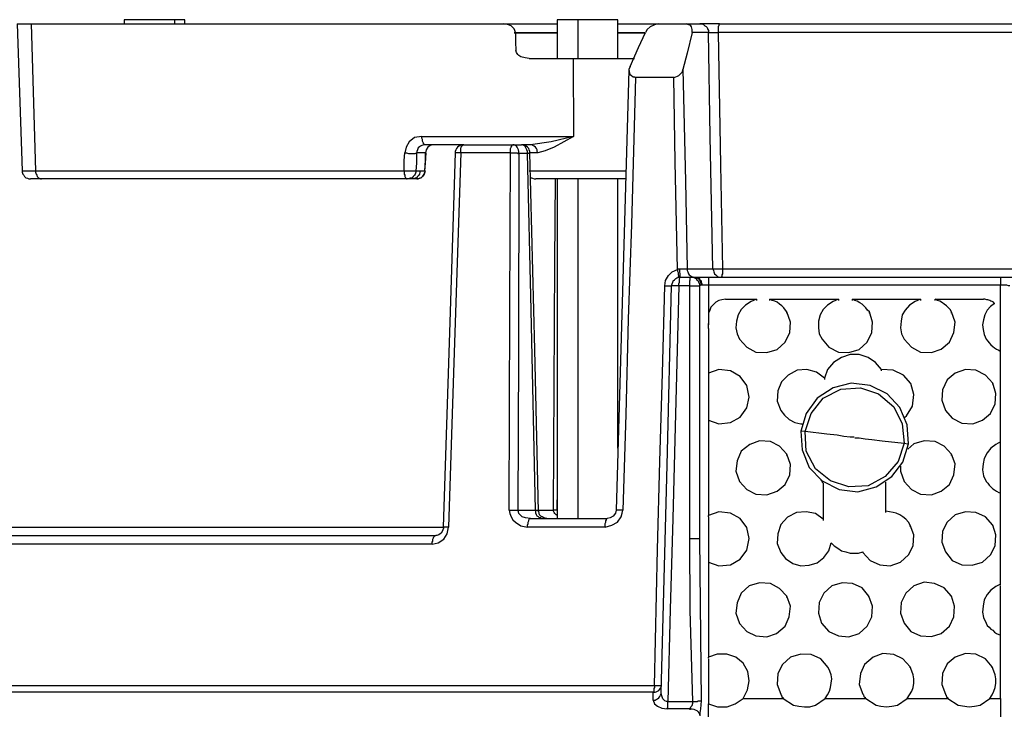
# Model space of a CAD drawing. Units: millimetres. Extents: x 890 to 2426, y 139 to 887.
# Drawn here: x 2179 to 2239, y 655 to 698 of the extents above; entities that cross this region are included whole.
import ezdxf

# ---------------------------------------------------------------- set-up
doc = ezdxf.new("R2010")
doc.units = ezdxf.units.MM
doc.header["$MEASUREMENT"] = 0
doc.layers.add('line art', color=7, linetype='Continuous', lineweight=0)

msp = doc.modelspace()

# ---------------------------------------------------------------- linework, layer by layer
at = {"layer": 'line art', "color": 7, "lineweight": 25}
for p, q in [((2178.677, 697.264), (2178.976, 688.239)), ((2179.535, 697.264), (2179.796, 688.239)), ((2185.241, 697.525), (2185.241, 697.264)), ((2188.336, 697.525), (2188.336, 697.264)), ((2188.97, 697.264), (2188.97, 697.525)), ((2211.829, 697.525), (2211.829, 695.138)), ((2213.097, 697.525), (2213.097, 695.138)), ((2215.558, 695.138), (2215.558, 697.525)), ((2215.558, 697.264), (2218.02, 697.264)), ((2219.735, 697.264), (2220.593, 697.264)), ((2209.182, 696.742), (2211.829, 696.742)), ((2211.829, 696.704), (2209.182, 696.704)), ((2215.558, 696.742), (2217.199, 696.742)), ((2217.199, 696.704), (2215.558, 696.704)), ((2221.115, 696.742), (2220.108, 696.742)), ((2212.799, 695.138), (2212.836, 690.365)), ((2203.7, 689.843), (2203.7, 689.843)), ((2210.188, 689.843), (2209.666, 689.843)), ((2203.737, 689.358), (2203.774, 689.358)), ((2203.7, 688.239), (2203.737, 688.239)), ((2211.829, 687.755), (2211.829, 666.909)), ((2213.097, 687.755), (2213.097, 666.909)), ((2215.558, 671.235), (2215.558, 687.755)), ((2219.81, 682.235), (2221.376, 682.235)), ((2220.071, 681.713), (2220.257, 681.713)), ((2221.115, 681.713), (2239.052, 681.713)), ((2221.115, 681.229), (2221.115, 679.289)), ((2239.052, 681.229), (2221.115, 681.229)), ((2239.052, 677.164), (2239.052, 681.229)), ((2222.159, 680.371), (2224.061, 680.371)), ((2224.061, 680.371), (2224.061, 680.296)), ((2224.881, 680.296), (2224.881, 680.371)), ((2224.881, 680.371), (2229.095, 680.371)), ((2229.095, 680.371), (2229.095, 680.296)), ((2229.953, 680.296), (2229.953, 680.371)), ((2229.953, 680.371), (2234.129, 680.371)), ((2234.129, 680.371), (2234.129, 680.296)), ((2235.024, 680.296), (2235.024, 680.371)), ((2235.024, 680.371), (2238.008, 680.371)), ((2238.679, 680.073), (2238.679, 680.11)), ((2225.925, 679.513), (2225.925, 679.588)), ((2230.997, 679.513), (2230.997, 679.588)), ((2236.031, 679.513), (2236.031, 679.588)), ((2221.115, 679.289), (2221.115, 678.879)), ((2221.115, 678.879), (2221.115, 678.805)), ((2221.115, 678.581), (2221.115, 675.821)), ((2239.052, 671.607), (2239.052, 677.164)), ((2221.115, 675.821), (2221.115, 675.747)), ((2231.743, 675.97), (2231.743, 676.045)), ((2221.115, 675.747), (2221.115, 672.95)), ((2228.237, 675.523), (2228.237, 675.448)), ((2238.567, 675.15), (2238.567, 675.225)), ((2221.115, 672.95), (2221.115, 667.095)), ((2239.052, 671.533), (2239.052, 671.607)), ((2239.052, 668.475), (2239.052, 671.533)), ((2225.925, 670.787), (2225.925, 670.862)), ((2236.031, 670.787), (2236.031, 670.862)), ((2228.014, 669.258), (2228.088, 669.184)), ((2228.163, 669.034), (2228.163, 666.871)), ((2232.004, 667.356), (2232.004, 669.146)), ((2211.829, 667.431), (2211.829, 668.065)), ((2239.052, 662.881), (2239.052, 668.475)), ((2211.829, 667.394), (2211.829, 667.431)), ((2221.115, 667.021), (2221.115, 667.095)), ((2221.115, 667.021), (2221.115, 664.224)), ((2228.163, 666.871), (2228.163, 666.797)), ((2232.004, 667.282), (2232.004, 667.356)), ((2233.495, 666.424), (2233.495, 666.499)), ((2238.567, 666.461), (2238.567, 666.499)), ((2220.555, 665.678), (2220.667, 655.721)), ((2221.115, 664.224), (2221.115, 658.406)), ((2239.052, 662.844), (2239.052, 662.881)), ((2239.052, 659.749), (2239.052, 662.807)), ((2225.925, 662.061), (2225.925, 662.135)), ((2230.96, 662.098), (2230.96, 662.135)), ((2236.031, 662.098), (2236.031, 662.135)), ((2239.052, 655.871), (2239.052, 659.749)), ((2221.115, 658.332), (2221.115, 658.406)), ((2221.115, 658.294), (2221.115, 655.535)), ((2228.461, 657.735), (2228.461, 657.772)), ((2233.495, 657.735), (2233.495, 657.81)), ((2238.53, 657.735), (2238.53, 657.81)), ((2223.24, 655.871), (2225.702, 655.871)), ((2228.275, 655.871), (2230.773, 655.871)), ((2233.309, 655.871), (2235.808, 655.871)), ((2238.381, 655.871), (2239.052, 655.871))]:
    msp.add_line(p, q, dxfattribs=at)
for points in [[(2178.677, 697.264), (2178.677, 697.264), (2178.901, 697.264), (2179.535, 697.264)], [(2179.535, 697.264), (2182.556, 697.264), (2185.763, 697.264), (2189.194, 697.264), (2192.773, 697.264), (2196.503, 697.264), (2200.381, 697.264), (2204.408, 697.264), (2208.51, 697.264)], [(2188.336, 697.525), (2187.702, 697.525), (2186.993, 697.525), (2186.285, 697.525), (2185.725, 697.525), (2185.353, 697.525), (2185.241, 697.525)], [(2188.97, 697.525), (2188.97, 697.525), (2188.783, 697.525), (2188.336, 697.525)], [(2208.436, 697.264), (2208.809, 697.264), (2211.829, 697.264)], [(2209.256, 696.742), (2209.219, 696.854), (2209.182, 696.965), (2208.995, 697.152), (2208.771, 697.226), (2208.51, 697.264)], [(2213.097, 697.525), (2212.463, 697.525), (2212.053, 697.525), (2211.867, 697.525), (2211.829, 697.525)], [(2215.558, 697.525), (2215.447, 697.525), (2215.074, 697.525), (2214.514, 697.525), (2213.806, 697.525), (2213.097, 697.525)], [(2218.02, 697.264), (2217.87, 697.226), (2217.759, 697.189), (2217.535, 697.077), (2217.348, 696.928), (2217.237, 696.742)], [(2218.02, 697.264), (2218.206, 697.264), (2218.43, 697.264), (2218.654, 697.264), (2218.877, 697.264), (2219.064, 697.264), (2219.288, 697.264), (2219.511, 697.264), (2219.735, 697.264)], [(2220.108, 696.742), (2220.108, 696.928), (2220.071, 697.077), (2220.033, 697.152), (2219.959, 697.189), (2219.847, 697.226), (2219.735, 697.264)], [(2221.786, 697.264), (2221.339, 697.264), (2220.966, 697.264), (2220.742, 697.264), (2220.593, 697.264)], [(2220.593, 697.264), (2220.705, 697.264), (2220.816, 697.226), (2220.891, 697.152), (2220.966, 697.115), (2221.04, 697.04), (2221.078, 696.928), (2221.115, 696.854), (2221.115, 696.742)], [(2221.786, 697.264), (2221.749, 697.264), (2221.749, 697.226), (2221.749, 697.152), (2221.711, 697.115), (2221.711, 697.04), (2221.711, 696.928), (2221.711, 696.854), (2221.711, 696.742)], [(2221.786, 697.264), (2226.447, 697.264), (2231.109, 697.264), (2235.808, 697.264), (2240.432, 697.264), (2245.018, 697.264), (2249.493, 697.264), (2253.856, 697.264), (2258.07, 697.264), (2262.098, 697.264), (2265.902, 697.264), (2269.519, 697.264)], [(2209.256, 696.742), (2209.256, 696.145), (2209.293, 695.66)], [(2216.304, 694.653), (2216.826, 695.809), (2217.237, 696.742)], [(2220.108, 696.742), (2219.81, 695.474), (2219.549, 694.467)], [(2221.115, 696.742), (2221.189, 696.742), (2221.339, 696.742), (2221.525, 696.742), (2221.711, 696.742)], [(2221.376, 682.235), (2221.227, 690.365), (2221.115, 696.742)], [(2269.854, 696.742), (2266.237, 696.742), (2262.396, 696.742), (2258.331, 696.742), (2254.08, 696.742), (2249.68, 696.742), (2245.168, 696.742), (2240.543, 696.742), (2235.845, 696.742), (2231.146, 696.742), (2226.41, 696.742), (2221.711, 696.742)], [(2221.711, 696.742), (2221.861, 688.612), (2221.973, 682.235)], [(2210.114, 695.138), (2209.853, 695.175), (2209.592, 695.25), (2209.48, 695.325), (2209.405, 695.399), (2209.331, 695.511), (2209.293, 695.66)], [(2210.114, 695.138), (2210.45, 695.138), (2210.785, 695.138), (2211.121, 695.138), (2211.456, 695.138), (2211.792, 695.138), (2212.128, 695.138), (2212.463, 695.138), (2212.799, 695.138)], [(2212.799, 695.138), (2213.545, 695.138), (2214.328, 695.138), (2215.074, 695.138), (2215.782, 695.138), (2216.379, 695.138), (2216.565, 695.138)], [(2216.304, 694.653), (2216.23, 694.467), (2216.267, 694.243), (2216.304, 694.169), (2216.379, 694.094), (2216.491, 694.019), (2216.565, 694.019), (2216.64, 693.982)], [(2216.23, 694.43), (2215.857, 681.564), (2215.447, 667.431)], [(2216.64, 693.982), (2216.379, 684.958), (2216.192, 679.14), (2216.043, 673.286), (2215.857, 667.431)], [(2218.989, 693.982), (2218.691, 693.982), (2218.393, 693.982), (2218.094, 693.982), (2217.796, 693.982), (2217.498, 693.982), (2217.237, 693.982), (2216.938, 693.982), (2216.64, 693.982)], [(2218.989, 693.982), (2219.101, 694.019), (2219.213, 694.057), (2219.288, 694.094), (2219.362, 694.169), (2219.511, 694.318), (2219.549, 694.467)], [(2219.213, 682.198), (2219.064, 688.799), (2218.989, 693.982)], [(2219.549, 694.467), (2219.698, 687.605), (2219.81, 682.235)], [(2203.513, 690.365), (2203.066, 690.29), (2202.73, 690.029), (2202.544, 689.694), (2202.469, 689.358)], [(2203.7, 689.843), (2203.663, 689.88), (2203.625, 689.88), (2203.625, 689.955), (2203.588, 689.992), (2203.551, 690.067), (2203.551, 690.178), (2203.513, 690.253), (2203.513, 690.365)], [(2203.513, 690.365), (2204.669, 690.365), (2205.788, 690.365), (2206.944, 690.365), (2208.1, 690.365), (2209.293, 690.365), (2210.45, 690.365), (2211.643, 690.365), (2212.836, 690.365)], [(2212.836, 690.365), (2211.456, 690.029), (2210.188, 689.843)], [(2212.836, 690.365), (2211.643, 689.694), (2211.083, 689.47), (2210.636, 689.358)], [(2203.439, 689.768), (2203.364, 689.731), (2203.29, 689.656), (2203.252, 689.544), (2203.215, 689.433), (2203.178, 689.358)], [(2203.7, 689.843), (2203.513, 689.806), (2203.439, 689.768)], [(2206.086, 689.843), (2205.303, 689.843), (2204.52, 689.843), (2203.7, 689.843)], [(2204.222, 689.843), (2204.147, 689.843), (2204.035, 689.806), (2203.886, 689.694), (2203.774, 689.544), (2203.737, 689.358)], [(2206.086, 689.843), (2205.975, 689.843), (2205.863, 689.806), (2205.788, 689.768), (2205.714, 689.694), (2205.639, 689.619), (2205.602, 689.544), (2205.564, 689.433), (2205.564, 689.358)], [(2205.9, 689.358), (2205.9, 689.433), (2205.9, 689.544), (2205.9, 689.619), (2205.937, 689.694), (2205.975, 689.768), (2206.012, 689.806), (2206.049, 689.843), (2206.086, 689.843)], [(2206.086, 689.843), (2206.459, 689.843), (2206.832, 689.843), (2207.205, 689.843), (2207.578, 689.843), (2207.951, 689.843), (2208.361, 689.843), (2208.734, 689.843), (2209.107, 689.843)], [(2208.958, 689.358), (2208.958, 689.433), (2208.958, 689.544), (2208.958, 689.619), (2208.995, 689.694), (2209.032, 689.768), (2209.032, 689.806), (2209.07, 689.843), (2209.107, 689.843)], [(2209.107, 689.843), (2209.182, 689.843), (2209.256, 689.843), (2209.293, 689.843), (2209.368, 689.843), (2209.443, 689.843), (2209.517, 689.843), (2209.555, 689.843), (2209.629, 689.843)], [(2209.48, 689.321), (2209.48, 689.433), (2209.443, 689.544), (2209.405, 689.619), (2209.368, 689.694), (2209.331, 689.768), (2209.256, 689.806), (2209.182, 689.843), (2209.107, 689.843)], [(2210.002, 689.321), (2210.002, 689.433), (2209.965, 689.544), (2209.927, 689.619), (2209.89, 689.694), (2209.853, 689.768), (2209.778, 689.806), (2209.704, 689.843), (2209.629, 689.843)], [(2210.151, 689.358), (2210.151, 689.433), (2210.114, 689.544), (2210.077, 689.619), (2210.002, 689.694), (2209.927, 689.768), (2209.816, 689.806), (2209.741, 689.843), (2209.629, 689.843)], [(2210.636, 689.358), (2210.599, 689.433), (2210.599, 689.544), (2210.561, 689.619), (2210.487, 689.694), (2210.412, 689.768), (2210.338, 689.806), (2210.263, 689.843), (2210.188, 689.843)], [(2202.432, 688.239), (2202.432, 688.873), (2202.469, 689.358)], [(2202.469, 689.358), (2202.581, 689.358), (2202.693, 689.321), (2202.842, 689.321), (2202.954, 689.321), (2203.029, 689.321), (2203.103, 689.321), (2203.178, 689.358)], [(2203.178, 689.358), (2203.178, 688.724), (2203.14, 688.239)], [(2203.737, 689.358), (2203.625, 689.358), (2203.513, 689.358), (2203.439, 689.358), (2203.327, 689.358), (2203.29, 689.358), (2203.252, 689.358), (2203.215, 689.358), (2203.178, 689.358)], [(2203.7, 688.239), (2203.737, 688.873), (2203.737, 689.358)], [(2203.7, 688.239), (2203.737, 688.724), (2203.774, 689.358)], [(2205.564, 689.358), (2205.229, 678.954), (2204.819, 666.387)], [(2205.9, 689.358), (2205.49, 676.493), (2205.154, 666.387)], [(2205.9, 689.358), (2205.788, 689.358), (2205.714, 689.358), (2205.639, 689.358), (2205.602, 689.358), (2205.564, 689.358)], [(2208.958, 689.358), (2208.548, 689.358), (2208.175, 689.358), (2207.802, 689.358), (2207.392, 689.358), (2207.019, 689.358), (2206.646, 689.358), (2206.273, 689.358), (2205.9, 689.358)], [(2208.883, 667.431), (2208.921, 679.7), (2208.958, 689.358)], [(2208.958, 689.358), (2208.995, 689.358), (2209.07, 689.358), (2209.144, 689.358), (2209.219, 689.358), (2209.293, 689.358), (2209.368, 689.358), (2209.405, 689.321), (2209.48, 689.321)], [(2209.48, 689.321), (2209.443, 677.089), (2209.405, 667.431)], [(2210.002, 689.321), (2209.927, 689.321), (2209.853, 689.321), (2209.816, 689.321), (2209.741, 689.321), (2209.666, 689.321), (2209.592, 689.321), (2209.555, 689.321), (2209.48, 689.321)], [(2210.151, 689.358), (2210.151, 689.358), (2210.114, 689.358), (2210.077, 689.321), (2210.002, 689.321)], [(2210.487, 667.431), (2210.226, 679.7), (2210.002, 689.321)], [(2210.636, 689.358), (2210.412, 689.358), (2210.226, 689.358), (2210.151, 689.358)], [(2210.673, 667.319), (2210.45, 677.276), (2210.151, 689.358)], [(2178.976, 688.239), (2178.976, 688.239), (2179.013, 688.239), (2179.088, 688.239), (2179.199, 688.239), (2179.349, 688.239), (2179.535, 688.239), (2179.796, 688.239)], [(2178.976, 688.239), (2178.976, 688.165), (2179.013, 688.053), (2179.088, 687.978), (2179.125, 687.904), (2179.199, 687.829), (2179.311, 687.792), (2179.386, 687.755), (2179.498, 687.755)], [(2179.796, 688.239), (2179.796, 688.165), (2179.833, 688.053), (2179.871, 687.978), (2179.908, 687.904), (2179.983, 687.829), (2180.02, 687.792), (2180.094, 687.755), (2180.169, 687.755)], [(2179.796, 688.239), (2182.183, 688.239), (2184.756, 688.239), (2187.404, 688.239), (2190.2, 688.239), (2193.109, 688.239), (2196.13, 688.239), (2199.225, 688.239), (2202.432, 688.239)], [(2202.432, 688.239), (2202.432, 688.165), (2202.432, 688.053), (2202.469, 687.978), (2202.469, 687.904), (2202.506, 687.829), (2202.544, 687.792), (2202.581, 687.755), (2202.618, 687.755)], [(2202.432, 688.239), (2202.544, 688.239), (2202.656, 688.239), (2202.805, 688.239), (2202.917, 688.239), (2202.991, 688.239), (2203.066, 688.239), (2203.14, 688.239)], [(2203.14, 688.239), (2203.14, 688.165), (2203.103, 688.053), (2203.066, 687.978), (2202.991, 687.904), (2202.917, 687.829), (2202.805, 687.792), (2202.73, 687.755), (2202.618, 687.755)], [(2203.439, 688.239), (2203.401, 688.165), (2203.364, 688.053), (2203.327, 687.978), (2203.252, 687.904), (2203.178, 687.829), (2203.103, 687.792), (2203.029, 687.755), (2202.917, 687.755)], [(2203.14, 688.239), (2203.178, 688.239), (2203.215, 688.239), (2203.29, 688.239), (2203.327, 688.239), (2203.364, 688.239), (2203.439, 688.239)], [(2203.7, 688.239), (2203.7, 688.165), (2203.663, 688.053), (2203.625, 687.978), (2203.551, 687.904), (2203.476, 687.829), (2203.401, 687.792), (2203.29, 687.755), (2203.215, 687.755)], [(2203.215, 687.755), (2203.29, 687.755), (2203.401, 687.792), (2203.476, 687.829), (2203.551, 687.904), (2203.625, 687.978), (2203.663, 688.053), (2203.7, 688.165), (2203.737, 688.239)], [(2203.439, 688.239), (2203.439, 688.239), (2203.476, 688.239), (2203.513, 688.239), (2203.551, 688.239), (2203.588, 688.239), (2203.625, 688.239), (2203.663, 688.239), (2203.7, 688.239)], [(2210.114, 688.239), (2210.375, 688.239), (2211.158, 688.239), (2212.24, 688.239), (2213.47, 688.239), (2214.775, 688.239), (2215.931, 688.239), (2216.08, 688.239)], [(2180.169, 687.755), (2179.983, 687.755), (2179.833, 687.755), (2179.684, 687.755), (2179.572, 687.755), (2179.535, 687.755), (2179.498, 687.755)], [(2202.618, 687.755), (2199.449, 687.755), (2196.391, 687.755), (2193.407, 687.755), (2190.499, 687.755), (2187.739, 687.755), (2185.091, 687.755), (2182.556, 687.755), (2180.169, 687.755)], [(2202.917, 687.755), (2202.842, 687.755), (2202.805, 687.755), (2202.768, 687.755), (2202.693, 687.755), (2202.656, 687.755), (2202.618, 687.755)], [(2203.215, 687.755), (2203.14, 687.755), (2203.103, 687.755), (2203.066, 687.755), (2203.029, 687.755), (2202.991, 687.755), (2202.954, 687.755), (2202.917, 687.755)], [(2210.188, 687.866), (2210.226, 687.829), (2210.3, 687.792), (2210.412, 687.755), (2210.524, 687.755)], [(2216.08, 687.755), (2215.596, 687.755), (2214.626, 687.755), (2213.507, 687.755), (2212.426, 687.755), (2211.531, 687.755), (2210.86, 687.755), (2210.524, 687.755)], [(2211.606, 667.431), (2211.68, 682.646), (2211.717, 687.755)], [(2218.43, 681.191), (2218.467, 681.527), (2218.654, 681.825), (2218.877, 682.049), (2219.213, 682.198)], [(2219.213, 682.198), (2219.25, 682.235), (2219.325, 682.235)], [(2219.213, 682.198), (2219.213, 682.086), (2219.25, 682.012), (2219.25, 681.937), (2219.25, 681.863), (2219.288, 681.788), (2219.25, 681.751), (2219.25, 681.713)], [(2219.325, 682.235), (2219.474, 682.235), (2219.623, 682.235), (2219.735, 682.235), (2219.81, 682.235)], [(2219.325, 682.235), (2219.325, 682.124), (2219.325, 682.049), (2219.362, 681.937), (2219.362, 681.863), (2219.362, 681.788), (2219.362, 681.751), (2219.362, 681.713), (2219.399, 681.713)], [(2219.81, 682.235), (2219.81, 682.124), (2219.847, 682.049), (2219.884, 681.937), (2219.921, 681.863), (2219.996, 681.825), (2220.108, 681.751), (2220.183, 681.751), (2220.257, 681.713)], [(2221.376, 682.235), (2221.413, 682.235), (2221.488, 682.235), (2221.525, 682.235), (2221.6, 682.235), (2221.711, 682.235), (2221.786, 682.235), (2221.898, 682.235), (2221.973, 682.235)], [(2221.376, 682.235), (2221.413, 682.124), (2221.45, 682.049), (2221.488, 681.937), (2221.562, 681.863), (2221.637, 681.788), (2221.711, 681.751), (2221.823, 681.713), (2221.898, 681.713)], [(2221.973, 682.235), (2221.973, 682.124), (2221.973, 682.049), (2221.973, 681.937), (2221.935, 681.863), (2221.935, 681.788), (2221.935, 681.751), (2221.935, 681.713), (2221.898, 681.713)], [(2221.973, 682.235), (2224.322, 682.235), (2226.634, 682.235), (2228.983, 682.235), (2231.333, 682.235), (2233.682, 682.235), (2236.031, 682.235), (2238.381, 682.235), (2240.693, 682.235)], [(2218.84, 681.191), (2218.877, 681.303), (2218.915, 681.415), (2218.952, 681.49), (2219.026, 681.564), (2219.101, 681.639), (2219.176, 681.676), (2219.288, 681.713), (2219.399, 681.713)], [(2219.288, 681.191), (2219.288, 681.303), (2219.325, 681.415), (2219.325, 681.49), (2219.325, 681.564), (2219.325, 681.639), (2219.362, 681.676), (2219.362, 681.713), (2219.399, 681.713)], [(2219.399, 681.713), (2219.474, 681.713), (2219.549, 681.713), (2219.623, 681.713), (2219.698, 681.713), (2219.81, 681.713), (2219.884, 681.713), (2219.959, 681.713), (2220.033, 681.713)], [(2219.959, 681.191), (2219.959, 681.303), (2219.959, 681.415), (2219.959, 681.49), (2219.996, 681.564), (2219.996, 681.639), (2219.996, 681.676), (2220.033, 681.713)], [(2220.033, 681.713), (2220.145, 681.713), (2220.257, 681.676), (2220.332, 681.639), (2220.406, 681.564), (2220.481, 681.49), (2220.518, 681.378), (2220.555, 681.303), (2220.555, 681.191)], [(2220.071, 681.713), (2220.145, 681.713), (2220.257, 681.676), (2220.332, 681.639), (2220.406, 681.564), (2220.481, 681.49), (2220.518, 681.378), (2220.555, 681.303), (2220.593, 681.191)], [(2220.257, 681.713), (2220.294, 681.713), (2220.332, 681.713)], [(2220.257, 681.713), (2220.332, 681.713), (2220.406, 681.676), (2220.481, 681.639), (2220.555, 681.564), (2220.593, 681.49), (2220.63, 681.415), (2220.667, 681.303), (2220.667, 681.229)], [(2220.332, 681.713), (2220.742, 681.713), (2221.115, 681.713)], [(2220.332, 681.713), (2220.406, 681.713), (2220.481, 681.676), (2220.555, 681.639), (2220.593, 681.564), (2220.667, 681.49), (2220.667, 681.415), (2220.705, 681.303), (2220.705, 681.229)], [(2221.115, 681.713), (2221.115, 681.713), (2221.115, 681.676), (2221.115, 681.639), (2221.115, 681.564), (2221.115, 681.49), (2221.115, 681.415), (2221.115, 681.34), (2221.115, 681.229)], [(2239.052, 681.713), (2239.499, 681.713), (2239.872, 681.713), (2240.059, 681.713), (2240.133, 681.713)], [(2239.052, 681.713), (2239.052, 681.713), (2239.052, 681.676), (2239.052, 681.639), (2239.052, 681.564), (2239.052, 681.49), (2239.052, 681.415), (2239.052, 681.34), (2239.052, 681.229)], [(2217.796, 656.654), (2217.982, 665.007), (2218.132, 670.414), (2218.281, 675.821), (2218.43, 681.191)], [(2218.206, 656.206), (2218.579, 670.19), (2218.84, 681.191)], [(2218.43, 681.191), (2218.504, 681.191), (2218.579, 681.191), (2218.654, 681.191), (2218.728, 681.191), (2218.803, 681.191), (2218.84, 681.191)], [(2219.288, 681.191), (2219.064, 672.54), (2218.915, 666.909), (2218.765, 661.315), (2218.616, 655.684)], [(2219.288, 681.191), (2219.213, 681.191), (2219.138, 681.191), (2219.064, 681.191), (2218.989, 681.191), (2218.915, 681.191), (2218.877, 681.191), (2218.84, 681.191)], [(2219.959, 681.191), (2219.884, 681.191), (2219.81, 681.191), (2219.698, 681.191), (2219.623, 681.191), (2219.549, 681.191), (2219.474, 681.191), (2219.399, 681.191), (2219.288, 681.191)], [(2219.959, 681.191), (2220.071, 681.191), (2220.183, 681.191), (2220.294, 681.191), (2220.369, 681.191), (2220.481, 681.191), (2220.518, 681.191), (2220.555, 681.191)], [(2219.959, 665.678), (2219.959, 674.367), (2219.959, 681.191)], [(2220.555, 681.191), (2220.555, 672.502), (2220.555, 665.678)], [(2220.667, 681.229), (2220.593, 681.229), (2220.593, 681.191)], [(2220.705, 681.229), (2220.705, 681.229), (2220.667, 681.229)], [(2221.115, 681.229), (2220.891, 681.229), (2220.816, 681.229), (2220.705, 681.229)], [(2239.611, 681.191), (2239.574, 681.191), (2239.537, 681.191), (2239.425, 681.229), (2239.35, 681.229), (2239.276, 681.229), (2239.052, 681.229)], [(2222.159, 680.371), (2221.935, 680.334), (2221.749, 680.296), (2221.562, 680.184), (2221.413, 680.035), (2221.264, 679.886), (2221.189, 679.7), (2221.115, 679.513), (2221.115, 679.289)], [(2224.061, 680.371), (2223.725, 680.222), (2223.39, 679.998), (2223.129, 679.737), (2222.942, 679.401), (2222.83, 679.028), (2222.793, 678.618), (2222.867, 678.245), (2223.017, 677.91)], [(2225.925, 679.588), (2225.851, 679.7), (2225.739, 679.849), (2225.627, 679.961), (2225.478, 680.073), (2225.329, 680.184), (2225.18, 680.259), (2225.03, 680.296), (2224.881, 680.371)], [(2229.095, 680.371), (2228.759, 680.222), (2228.424, 679.998), (2228.163, 679.737), (2227.976, 679.401), (2227.864, 679.028), (2227.864, 678.618), (2227.902, 678.245), (2228.088, 677.91)], [(2230.997, 679.588), (2230.885, 679.7), (2230.773, 679.849), (2230.661, 679.961), (2230.549, 680.073), (2230.4, 680.147), (2230.251, 680.259), (2230.102, 680.296), (2229.953, 680.371)], [(2234.129, 680.371), (2233.794, 680.222), (2233.458, 679.998), (2233.197, 679.7), (2233.011, 679.401), (2232.936, 679.028), (2232.899, 678.618), (2232.973, 678.245), (2233.123, 677.91)], [(2236.031, 679.588), (2235.957, 679.737), (2235.845, 679.849), (2235.733, 679.961), (2235.584, 680.073), (2235.472, 680.147), (2235.323, 680.259), (2235.174, 680.296), (2235.024, 680.371)], [(2238.679, 680.11), (2238.418, 679.923), (2238.231, 679.7), (2238.082, 679.401), (2238.008, 679.103), (2237.933, 678.805), (2237.97, 678.506), (2238.045, 678.208), (2238.157, 677.91)], [(2238.679, 680.11), (2238.604, 680.184), (2238.53, 680.222), (2238.455, 680.259), (2238.381, 680.296), (2238.269, 680.334), (2238.194, 680.334), (2238.082, 680.371), (2238.008, 680.371)], [(2223.017, 677.91), (2223.464, 677.425), (2224.024, 677.127), (2224.695, 677.089), (2225.329, 677.276), (2225.813, 677.723), (2226.112, 678.32), (2226.149, 678.954), (2225.925, 679.588)], [(2228.088, 677.91), (2228.498, 677.425), (2229.095, 677.127), (2229.729, 677.089), (2230.363, 677.276), (2230.848, 677.723), (2231.146, 678.32), (2231.183, 678.954), (2230.997, 679.588)], [(2233.123, 677.91), (2233.57, 677.425), (2234.129, 677.127), (2234.801, 677.089), (2235.397, 677.313), (2235.919, 677.723), (2236.18, 678.32), (2236.255, 678.954), (2236.031, 679.588)], [(2221.115, 678.581), (2221.115, 678.73), (2221.115, 678.879)], [(2238.157, 677.91), (2238.269, 677.798), (2238.343, 677.686), (2238.455, 677.574), (2238.567, 677.462), (2238.679, 677.388), (2238.791, 677.313), (2238.94, 677.238), (2239.052, 677.164)], [(2231.743, 676.045), (2231.37, 676.493), (2230.922, 676.791), (2230.363, 676.977), (2229.804, 676.977), (2229.282, 676.791), (2228.797, 676.493), (2228.424, 676.045), (2228.237, 675.523)], [(2221.115, 672.95), (2221.749, 672.726), (2222.457, 672.801), (2223.054, 673.136), (2223.464, 673.696), (2223.613, 674.367), (2223.464, 675.076), (2223.054, 675.635), (2222.457, 675.97), (2221.749, 676.045), (2221.115, 675.821)], [(2228.237, 675.523), (2227.753, 675.896), (2227.156, 676.045), (2226.559, 676.008), (2226, 675.709), (2225.59, 675.299), (2225.366, 674.74), (2225.329, 674.106), (2225.552, 673.547)], [(2233.16, 673.136), (2233.272, 673.211), (2233.645, 673.808), (2233.719, 674.516), (2233.533, 675.187), (2233.085, 675.709), (2232.451, 676.008), (2231.743, 676.045)], [(2238.567, 675.225), (2238.12, 675.709), (2237.523, 676.008), (2236.889, 676.045), (2236.255, 675.821), (2235.77, 675.411), (2235.472, 674.814), (2235.435, 674.181), (2235.658, 673.547)], [(2233.384, 671.496), (2233.309, 672.652), (2232.862, 673.733), (2232.078, 674.553), (2231.034, 675.076), (2229.878, 675.225), (2228.759, 674.926), (2227.79, 674.292), (2227.119, 673.36), (2226.783, 672.279)], [(2235.658, 673.547), (2236.069, 673.062), (2236.665, 672.763), (2237.336, 672.726), (2237.933, 672.95), (2238.418, 673.36), (2238.716, 673.957), (2238.754, 674.591), (2238.567, 675.225)], [(2227.044, 672.241), (2227.417, 673.36), (2228.163, 674.292), (2229.244, 674.852), (2230.438, 674.926), (2231.556, 674.553), (2232.489, 673.77), (2233.011, 672.726), (2233.123, 671.533)], [(2225.552, 673.547), (2225.776, 673.248), (2226.075, 672.987), (2226.41, 672.801), (2226.783, 672.726), (2226.858, 672.726)], [(2227.044, 672.241), (2226.82, 672.279), (2226.783, 672.279)], [(2226.783, 672.279), (2226.858, 671.123), (2227.305, 670.041), (2228.088, 669.221), (2229.132, 668.699), (2230.288, 668.55), (2231.407, 668.848), (2232.377, 669.482), (2233.048, 670.377), (2233.384, 671.496)], [(2230.065, 671.906), (2230.065, 671.906), (2230.027, 671.906), (2229.953, 671.906), (2229.804, 671.906), (2229.431, 671.943), (2229.021, 672.018), (2228.387, 672.092), (2227.044, 672.241)], [(2233.123, 671.533), (2232.75, 670.414), (2231.967, 669.482), (2230.922, 668.922), (2229.729, 668.848), (2228.61, 669.221), (2227.678, 669.967), (2227.119, 671.048), (2227.044, 672.241)], [(2225.925, 670.862), (2225.478, 671.346), (2224.919, 671.645), (2224.247, 671.682), (2223.651, 671.458), (2223.129, 671.048), (2222.867, 670.451), (2222.793, 669.817), (2223.017, 669.184)], [(2230.102, 671.868), (2230.102, 671.868), (2230.139, 671.868), (2230.214, 671.868), (2230.363, 671.868), (2230.736, 671.794), (2231.146, 671.757), (2231.78, 671.682), (2233.123, 671.533)], [(2236.031, 670.862), (2235.584, 671.346), (2235.024, 671.645), (2234.353, 671.682), (2233.719, 671.496), (2233.346, 671.16)], [(2239.052, 671.607), (2238.754, 671.458), (2238.455, 671.235), (2238.231, 670.936), (2238.045, 670.601), (2237.97, 670.265), (2237.933, 669.892), (2238.008, 669.519), (2238.157, 669.184)], [(2233.123, 671.533), (2233.346, 671.496), (2233.384, 671.496)], [(2223.017, 669.184), (2223.464, 668.699), (2224.024, 668.4), (2224.695, 668.363), (2225.329, 668.587), (2225.813, 668.997), (2226.112, 669.594), (2226.149, 670.228), (2225.925, 670.862)], [(2233.123, 669.184), (2233.57, 668.699), (2234.129, 668.4), (2234.801, 668.363), (2235.397, 668.587), (2235.919, 668.997), (2236.18, 669.594), (2236.255, 670.265), (2236.031, 670.862)], [(2232.899, 670.116), (2232.899, 669.817), (2233.123, 669.184)], [(2228.088, 669.184), (2228.088, 669.184), (2228.088, 669.146), (2228.126, 669.109), (2228.126, 669.072), (2228.163, 669.072), (2228.163, 669.034)], [(2238.157, 669.184), (2238.269, 669.072), (2238.343, 668.96), (2238.455, 668.848), (2238.567, 668.736), (2238.679, 668.661), (2238.791, 668.587), (2238.94, 668.512), (2239.052, 668.475)], [(2208.883, 667.431), (2208.958, 667.431), (2209.032, 667.431), (2209.107, 667.431), (2209.144, 667.431), (2209.219, 667.431), (2209.293, 667.431), (2209.368, 667.431), (2209.405, 667.431)], [(2208.883, 667.431), (2208.921, 667.207), (2208.995, 667.021), (2209.107, 666.834), (2209.256, 666.685), (2209.592, 666.461), (2210.002, 666.387)], [(2209.405, 667.431), (2209.555, 667.431), (2209.704, 667.431), (2209.816, 667.431), (2209.965, 667.431), (2210.114, 667.431), (2210.226, 667.431), (2210.375, 667.431), (2210.487, 667.431)], [(2210.188, 666.909), (2209.89, 666.946), (2209.666, 667.021), (2209.555, 667.132), (2209.48, 667.207), (2209.443, 667.319), (2209.405, 667.431)], [(2210.487, 667.431), (2210.599, 667.431), (2210.673, 667.431)], [(2210.86, 666.909), (2210.822, 666.946), (2210.748, 666.946), (2210.673, 667.021), (2210.599, 667.058), (2210.561, 667.132), (2210.524, 667.244), (2210.524, 667.319), (2210.487, 667.431)], [(2210.599, 667.431), (2210.934, 667.431), (2211.606, 667.431)], [(2211.195, 666.909), (2211.009, 666.946), (2210.897, 667.021), (2210.822, 667.058), (2210.748, 667.132), (2210.711, 667.244), (2210.673, 667.431)], [(2211.829, 667.431), (2211.829, 667.431), (2211.792, 667.431), (2211.717, 667.431), (2211.606, 667.431)], [(2211.829, 667.095), (2211.755, 667.132), (2211.68, 667.207), (2211.643, 667.282), (2211.606, 667.356), (2211.606, 667.431)], [(2214.775, 666.387), (2215.185, 666.499), (2215.521, 666.685), (2215.745, 667.021), (2215.819, 667.244), (2215.857, 667.431)], [(2215.447, 667.431), (2215.409, 667.244), (2215.26, 667.058), (2215.074, 666.946), (2214.887, 666.909)], [(2215.857, 667.431), (2215.745, 667.431), (2215.633, 667.431), (2215.558, 667.431), (2215.484, 667.431), (2215.447, 667.431)], [(2210.002, 666.387), (2210.002, 666.499), (2210.039, 666.61), (2210.039, 666.685), (2210.077, 666.76), (2210.077, 666.834), (2210.114, 666.871), (2210.151, 666.909), (2210.188, 666.909)], [(2210.188, 666.909), (2210.748, 666.909), (2211.345, 666.909), (2211.941, 666.909), (2212.538, 666.909), (2213.134, 666.909), (2213.694, 666.909), (2214.291, 666.909), (2214.887, 666.909)], [(2214.775, 666.387), (2214.775, 666.499), (2214.775, 666.61), (2214.813, 666.685), (2214.813, 666.76), (2214.85, 666.834), (2214.85, 666.871), (2214.887, 666.909)], [(2221.115, 664.224), (2221.749, 664), (2222.457, 664.075), (2223.054, 664.41), (2223.464, 664.97), (2223.613, 665.678), (2223.464, 666.349), (2223.054, 666.909), (2222.457, 667.244), (2221.749, 667.319), (2221.115, 667.095)], [(2228.163, 666.871), (2227.678, 667.207), (2227.119, 667.319), (2226.522, 667.282), (2225.963, 666.983), (2225.552, 666.536), (2225.366, 665.976), (2225.329, 665.38), (2225.552, 664.82)], [(2233.495, 666.499), (2233.384, 666.685), (2233.234, 666.871), (2233.048, 667.021), (2232.862, 667.132), (2232.638, 667.244), (2232.451, 667.282), (2232.228, 667.319), (2232.004, 667.356)], [(2238.567, 666.499), (2238.12, 667.021), (2237.523, 667.282), (2236.889, 667.319), (2236.255, 667.132), (2235.77, 666.685), (2235.472, 666.126), (2235.435, 665.454), (2235.658, 664.858)], [(2172.86, 666.387), (2174.613, 666.387), (2176.776, 666.387), (2179.311, 666.387), (2182.22, 666.387), (2185.502, 666.387), (2189.082, 666.387), (2192.96, 666.387), (2197.137, 666.387), (2201.537, 666.387), (2204.819, 666.387)], [(2204.147, 665.342), (2204.52, 665.417), (2204.856, 665.641), (2205.08, 665.976), (2205.154, 666.387)], [(2204.856, 666.387), (2204.781, 666.163), (2204.707, 666.014), (2204.558, 665.902), (2204.446, 665.865), (2204.371, 665.865)], [(2205.154, 666.387), (2205.08, 666.387), (2205.005, 666.387), (2204.93, 666.387), (2204.893, 666.387), (2204.856, 666.387), (2204.819, 666.387)], [(2204.819, 666.387), (2204.819, 666.387), (2204.856, 666.387)], [(2214.775, 666.387), (2214.179, 666.387), (2213.582, 666.387), (2212.985, 666.387), (2212.389, 666.387), (2211.792, 666.387), (2211.195, 666.387), (2210.599, 666.387), (2210.002, 666.387)], [(2230.587, 664.82), (2231.034, 664.336), (2231.631, 664.075), (2232.265, 664), (2232.899, 664.224), (2233.384, 664.671), (2233.682, 665.231), (2233.719, 665.902), (2233.495, 666.499)], [(2235.658, 664.858), (2236.069, 664.336), (2236.665, 664.075), (2237.299, 664.037), (2237.933, 664.224), (2238.418, 664.671), (2238.716, 665.231), (2238.754, 665.902), (2238.567, 666.499)], [(2166.707, 665.865), (2168.46, 665.865), (2170.623, 665.865), (2173.121, 665.865), (2175.992, 665.865), (2179.199, 665.865), (2182.742, 665.865), (2186.583, 665.865), (2190.685, 665.865), (2195.011, 665.865), (2199.598, 665.865), (2204.371, 665.865)], [(2204.147, 665.342), (2204.147, 665.454), (2204.185, 665.529), (2204.185, 665.641), (2204.222, 665.715), (2204.259, 665.79), (2204.296, 665.827), (2204.334, 665.865), (2204.371, 665.865)], [(2219.959, 665.678), (2220.071, 665.678), (2220.183, 665.678), (2220.294, 665.678), (2220.369, 665.678), (2220.481, 665.678), (2220.518, 665.678), (2220.555, 665.678)], [(2220.145, 655.684), (2219.996, 661.278), (2219.959, 665.678)], [(2204.147, 665.342), (2199.337, 665.342), (2194.75, 665.342), (2190.35, 665.342), (2186.21, 665.342), (2182.369, 665.342), (2178.789, 665.342), (2175.582, 665.342), (2172.674, 665.342), (2170.138, 665.342), (2167.975, 665.342), (2166.222, 665.342)], [(2225.552, 664.82), (2225.851, 664.448), (2226.298, 664.149), (2226.783, 664), (2227.305, 664.037), (2227.79, 664.186), (2228.2, 664.522), (2228.498, 664.932), (2228.648, 665.417)], [(2228.648, 665.417), (2228.834, 665.231), (2229.058, 665.081), (2229.282, 664.932), (2229.543, 664.858), (2229.804, 664.783), (2230.065, 664.783), (2230.326, 664.783), (2230.587, 664.858)], [(2230.587, 664.858), (2230.587, 664.858), (2230.587, 664.82)], [(2225.925, 662.135), (2225.478, 662.62), (2224.919, 662.919), (2224.247, 662.956), (2223.613, 662.769), (2223.129, 662.322), (2222.867, 661.725), (2222.793, 661.091), (2223.017, 660.457)], [(2230.96, 662.135), (2230.549, 662.658), (2229.953, 662.919), (2229.319, 662.956), (2228.685, 662.769), (2228.2, 662.322), (2227.902, 661.763), (2227.864, 661.091), (2228.051, 660.495)], [(2236.031, 662.135), (2235.584, 662.658), (2234.987, 662.919), (2234.353, 662.993), (2233.719, 662.769), (2233.234, 662.322), (2232.936, 661.763), (2232.899, 661.091), (2233.123, 660.495)], [(2239.052, 662.881), (2238.754, 662.732), (2238.455, 662.508), (2238.231, 662.247), (2238.045, 661.912), (2237.97, 661.539), (2237.933, 661.166), (2238.008, 660.83), (2238.157, 660.495)], [(2223.017, 660.457), (2223.464, 659.973), (2224.024, 659.712), (2224.695, 659.637), (2225.291, 659.861), (2225.813, 660.308), (2226.075, 660.868), (2226.149, 661.539), (2225.925, 662.135)], [(2228.051, 660.495), (2228.498, 659.973), (2229.095, 659.712), (2229.729, 659.637), (2230.363, 659.861), (2230.848, 660.308), (2231.146, 660.868), (2231.183, 661.539), (2230.96, 662.135)], [(2233.123, 660.495), (2233.533, 659.973), (2234.129, 659.712), (2234.801, 659.674), (2235.397, 659.861), (2235.919, 660.308), (2236.18, 660.868), (2236.218, 661.539), (2236.031, 662.135)], [(2238.157, 660.495), (2238.231, 660.346), (2238.343, 660.234), (2238.455, 660.122), (2238.567, 660.047), (2238.679, 659.935), (2238.791, 659.861), (2238.94, 659.786), (2239.052, 659.749)], [(2223.24, 655.871), (2223.501, 656.393), (2223.613, 656.952), (2223.539, 657.511), (2223.24, 658.033), (2222.793, 658.406), (2222.234, 658.593), (2221.637, 658.593), (2221.115, 658.406)], [(2228.461, 657.772), (2228.014, 658.294), (2227.417, 658.556), (2226.783, 658.593), (2226.149, 658.406), (2225.664, 657.959), (2225.366, 657.399), (2225.329, 656.728), (2225.552, 656.132)], [(2233.495, 657.81), (2233.048, 658.294), (2232.489, 658.556), (2231.817, 658.63), (2231.221, 658.406), (2230.699, 657.959), (2230.438, 657.399), (2230.363, 656.728), (2230.587, 656.132)], [(2238.53, 657.81), (2238.12, 658.294), (2237.523, 658.593), (2236.889, 658.63), (2236.255, 658.406), (2235.77, 657.996), (2235.472, 657.399), (2235.435, 656.728), (2235.658, 656.132)], [(2228.275, 655.871), (2228.424, 656.094), (2228.536, 656.318), (2228.61, 656.542), (2228.648, 656.803), (2228.685, 657.064), (2228.648, 657.325), (2228.573, 657.549), (2228.461, 657.772)], [(2233.309, 655.871), (2233.458, 656.094), (2233.607, 656.318), (2233.682, 656.542), (2233.719, 656.803), (2233.719, 657.064), (2233.682, 657.325), (2233.607, 657.549), (2233.495, 657.81)], [(2238.381, 655.871), (2238.53, 656.094), (2238.642, 656.318), (2238.716, 656.542), (2238.754, 656.803), (2238.754, 657.064), (2238.716, 657.325), (2238.642, 657.549), (2238.53, 657.81)], [(2162.978, 656.654), (2163.015, 656.654), (2163.388, 656.654), (2164.134, 656.654), (2165.253, 656.654), (2166.744, 656.654), (2168.571, 656.654), (2170.734, 656.654), (2173.27, 656.654), (2176.104, 656.654), (2179.237, 656.654), (2182.668, 656.654), (2186.359, 656.654), (2190.312, 656.654), (2194.452, 656.654), (2198.815, 656.654), (2203.364, 656.654), (2208.063, 656.654), (2212.873, 656.654), (2217.796, 656.654)], [(2217.721, 656.243), (2217.833, 656.243), (2217.908, 656.281), (2217.982, 656.318), (2218.057, 656.355), (2218.132, 656.43), (2218.169, 656.504), (2218.206, 656.579), (2218.206, 656.654)], [(2217.796, 656.654), (2217.796, 656.616), (2217.796, 656.542), (2217.759, 656.467), (2217.759, 656.43), (2217.759, 656.355), (2217.759, 656.318), (2217.759, 656.281), (2217.721, 656.243)], [(2217.796, 656.654), (2217.87, 656.654), (2217.945, 656.654), (2218.02, 656.654), (2218.094, 656.654), (2218.132, 656.654), (2218.169, 656.654), (2218.206, 656.654)], [(2217.721, 656.243), (2212.799, 656.243), (2207.988, 656.243), (2203.252, 656.243), (2198.703, 656.243), (2194.34, 656.243), (2190.163, 656.243), (2186.21, 656.243), (2182.481, 656.243), (2179.05, 656.243), (2175.881, 656.243), (2173.046, 656.243), (2170.511, 656.243), (2168.31, 656.243), (2166.483, 656.243), (2164.992, 656.243), (2163.873, 656.243), (2163.127, 656.243), (2162.754, 656.243), (2162.717, 656.243)], [(2217.721, 655.759), (2217.721, 656.02), (2217.721, 656.243)], [(2217.721, 655.759), (2217.833, 655.759), (2217.908, 655.796), (2217.982, 655.833), (2218.057, 655.908), (2218.132, 655.982), (2218.169, 656.057), (2218.206, 656.132), (2218.206, 656.206)], [(2218.616, 655.684), (2218.542, 655.684), (2218.43, 655.721), (2218.355, 655.796), (2218.318, 655.833), (2218.243, 656.02), (2218.206, 656.206)], [(2225.552, 656.132), (2225.552, 656.094), (2225.59, 656.057), (2225.59, 656.02), (2225.627, 655.982), (2225.627, 655.945), (2225.664, 655.945), (2225.702, 655.908), (2225.702, 655.871)], [(2230.587, 656.132), (2230.624, 656.094), (2230.624, 656.057), (2230.661, 656.02), (2230.661, 655.982), (2230.699, 655.945), (2230.736, 655.945), (2230.736, 655.908), (2230.773, 655.871)], [(2235.658, 656.132), (2235.658, 656.094), (2235.696, 656.057), (2235.696, 656.02), (2235.733, 655.982), (2235.733, 655.945), (2235.77, 655.945), (2235.808, 655.908), (2235.808, 655.871)], [(2217.721, 655.759), (2217.796, 655.535), (2217.982, 655.386), (2218.243, 655.274), (2218.579, 655.237)], [(2218.579, 655.237), (2218.579, 655.274), (2218.616, 655.311), (2218.616, 655.386), (2218.616, 655.423), (2218.616, 655.498), (2218.616, 655.572), (2218.616, 655.609), (2218.616, 655.684)], [(2218.616, 655.684), (2218.803, 655.684), (2218.989, 655.684), (2219.213, 655.684), (2219.399, 655.684), (2219.586, 655.684), (2219.772, 655.684), (2219.959, 655.684), (2220.145, 655.684)], [(2219.996, 655.237), (2220.033, 655.348), (2220.108, 655.423), (2220.145, 655.572), (2220.145, 655.684)], [(2220.145, 655.684), (2220.22, 655.684), (2220.294, 655.684), (2220.369, 655.684), (2220.444, 655.684), (2220.481, 655.721), (2220.555, 655.721), (2220.593, 655.721), (2220.667, 655.721)], [(2220.667, 655.721), (2220.63, 655.237), (2220.593, 654.976), (2220.593, 654.789)], [(2221.115, 655.535), (2221.674, 655.348), (2222.271, 655.348), (2222.756, 655.535), (2223.24, 655.871)], [(2221.115, 654.342), (2221.115, 654.379), (2221.115, 654.416), (2221.115, 654.528), (2221.115, 654.677), (2221.115, 654.864), (2221.115, 655.05), (2221.115, 655.274), (2221.115, 655.535)], [(2225.702, 655.871), (2226.336, 655.46), (2226.671, 655.386), (2227.007, 655.348), (2227.342, 655.348), (2227.678, 655.46), (2228.275, 655.871)], [(2230.773, 655.871), (2231.407, 655.46), (2231.705, 655.386), (2232.041, 655.348), (2232.377, 655.386), (2232.712, 655.46), (2233.309, 655.871)], [(2235.808, 655.871), (2236.441, 655.46), (2237.113, 655.348), (2237.448, 655.386), (2237.784, 655.46), (2238.381, 655.871)], [(2239.052, 655.871), (2239.052, 655.684), (2239.052, 655.498), (2239.052, 655.311), (2239.052, 655.125), (2239.052, 654.976), (2239.052, 654.826), (2239.052, 654.677), (2239.052, 654.565)], [(2219.996, 655.237), (2219.847, 655.237), (2219.66, 655.237), (2219.474, 655.237), (2219.288, 655.237), (2219.138, 655.237), (2218.952, 655.237), (2218.765, 655.237), (2218.579, 655.237)], [(2219.996, 655.237), (2220.108, 655.237), (2220.22, 655.199), (2220.294, 655.162), (2220.406, 655.125), (2220.481, 655.05), (2220.518, 654.976), (2220.555, 654.901), (2220.593, 654.789)], [(2219.996, 655.162), (2219.996, 655.199), (2219.996, 655.237)]]:
    msp.add_lwpolyline(points, dxfattribs=at)

doc.saveas('drawing.dxf')
